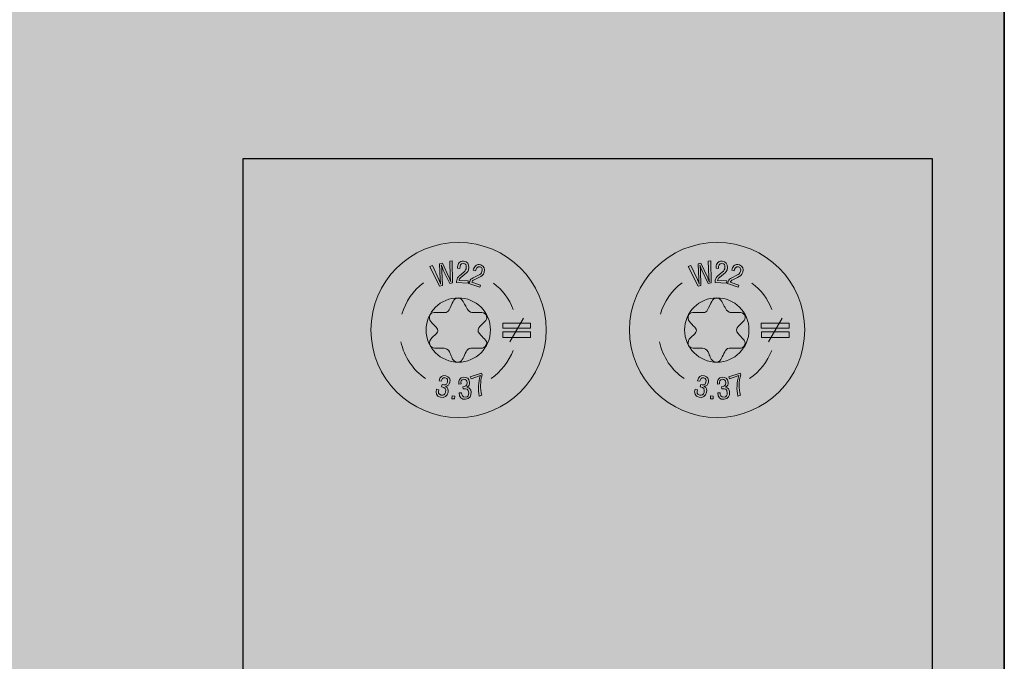
# Model space of a CAD drawing. Extents: x 7 to 798, y -593 to 69.
# Drawn here: x 161 to 184, y -309 to -294 of the extents above; entities that cross this region are included whole.
import ezdxf

# ---------------------------------------------------------------- set-up
doc = ezdxf.new("R2010")
doc.units = 0
doc.header["$MEASUREMENT"] = 0
doc.layers.add('Layer 1', color=7, linetype='Continuous')

# ---------------------------------------------------------------- blocks, each defined once
blk = doc.blocks.new('block 2')
at = {"layer": 'Layer 1', "true_color": 0xb8c4cf}
h = blk.add_hatch(color=9, dxfattribs=at)
h.dxf.hatch_style = 2
h.paths.add_polyline_path([(166.308, -349.687), (182.22, -349.687), (182.22, -297.086), (166.308, -297.086)])
at = {"layer": 'Layer 1', "true_color": 0x272425}
h = blk.add_hatch(color=250, dxfattribs=at)
h.dxf.hatch_style = 2
edge = h.paths.add_edge_path()
edge.add_spline(control_points=[(173.304, -301.039), (173.304, -299.922), (172.399, -299.017), (171.283, -299.017), (170.166, -299.017), (169.26, -299.922), (169.26, -301.039), (169.26, -302.156), (170.166, -303.06), (171.283, -303.06), (172.399, -303.06), (173.304, -302.156), (173.304, -301.039)], knot_values=[0, 0, 0, 0, 1, 1, 1, 2, 2, 2, 3, 3, 3, 4, 4, 4, 4], degree=3, periodic=0)
edge.add_line((173.304, -301.039), (173.304, -301.039))
h = blk.add_hatch(color=250, dxfattribs=at)
h.dxf.hatch_style = 2
edge = h.paths.add_edge_path()
edge.add_spline(control_points=[(179.272, -301.039), (179.272, -299.922), (178.366, -299.017), (177.25, -299.017), (176.133, -299.017), (175.228, -299.922), (175.228, -301.039), (175.228, -302.156), (176.133, -303.06), (177.25, -303.06), (178.366, -303.06), (179.272, -302.156), (179.272, -301.039)], knot_values=[0, 0, 0, 0, 1, 1, 1, 2, 2, 2, 3, 3, 3, 4, 4, 4, 4], degree=3, periodic=0)
edge.add_line((179.272, -301.039), (179.272, -301.039))
at = {"layer": 'Layer 1', "color": 250, "lineweight": 25, "true_color": 0x272425}
blk.add_lwpolyline([(166.308, -349.687), (182.22, -349.687), (182.22, -297.084), (166.308, -297.084), (166.308, -349.687)], dxfattribs=at)
at = {"layer": 'Layer 1', "lineweight": 0}
for points in [[(166.308, -349.687), (182.22, -349.687), (182.22, -297.086), (166.308, -297.086), (166.308, -349.687)], [(172.782, -300.767), (172.467, -301.31)], [(178.749, -300.767), (178.434, -301.31)], [(172.302, -300.883), (172.942, -300.883), (172.942, -300.996), (172.302, -300.996), (172.302, -300.883)], [(172.306, -301.084), (172.946, -301.084), (172.946, -301.211), (172.306, -301.211), (172.306, -301.084)], [(173.304, -301.039), (173.304, -301.039)], [(178.27, -300.883), (178.91, -300.883), (178.91, -300.996), (178.27, -300.996), (178.27, -300.883)], [(178.274, -301.084), (178.914, -301.084), (178.914, -301.211), (178.274, -301.211), (178.274, -301.084)], [(179.272, -301.039), (179.272, -301.039)], [(171.129, -302.629), (171.133, -302.56), (171.194, -302.564), (171.19, -302.631), (171.129, -302.629)], [(177.096, -302.629), (177.101, -302.56), (177.161, -302.564), (177.157, -302.631), (177.096, -302.629)]]:
    blk.add_lwpolyline(points, dxfattribs=at)
for points, knots in [([(173.304, -301.039), (173.304, -299.922), (172.399, -299.017), (171.283, -299.017), (170.166, -299.017), (169.26, -299.922), (169.26, -301.039), (169.26, -302.156), (170.166, -303.06), (171.283, -303.06), (172.399, -303.06), (173.304, -302.156), (173.304, -301.039)], [0, 0, 0, 0, 1, 1, 1, 2, 2, 2, 3, 3, 3, 4, 4, 4, 4]), ([(179.272, -301.039), (179.272, -299.922), (178.366, -299.017), (177.25, -299.017), (176.133, -299.017), (175.228, -299.922), (175.228, -301.039), (175.228, -302.156), (176.133, -303.06), (177.25, -303.06), (178.366, -303.06), (179.272, -302.156), (179.272, -301.039)], [0, 0, 0, 0, 1, 1, 1, 2, 2, 2, 3, 3, 3, 4, 4, 4, 4]), ([(170.912, -300.011), (170.912, -300.011), (170.845, -300.029), (170.845, -300.029), (170.845, -300.029), (170.62, -299.57), (170.62, -299.57), (170.62, -299.57), (170.679, -299.552), (170.679, -299.552), (170.679, -299.552), (170.828, -299.873), (170.828, -299.873), (170.841, -299.904), (170.853, -299.935), (170.87, -299.982), (170.866, -299.941), (170.86, -299.906), (170.858, -299.869), (170.858, -299.869), (170.845, -299.511), (170.845, -299.511), (170.845, -299.511), (170.912, -299.494), (170.912, -299.494), (170.912, -299.494), (171.059, -299.816), (171.059, -299.816), (171.074, -299.844), (171.085, -299.875), (171.101, -299.924), (171.101, -299.924), (171.103, -299.924), (171.103, -299.924), (171.097, -299.883), (171.093, -299.847), (171.091, -299.812), (171.091, -299.812), (171.078, -299.453), (171.078, -299.453), (171.078, -299.453), (171.137, -299.439), (171.137, -299.439), (171.137, -299.439), (171.145, -299.953), (171.145, -299.953), (171.145, -299.953), (171.078, -299.969), (171.078, -299.969), (171.078, -299.969), (170.931, -299.656), (170.931, -299.656), (170.916, -299.627), (170.906, -299.595), (170.887, -299.541), (170.887, -299.541), (170.885, -299.541), (170.885, -299.541), (170.893, -299.592), (170.898, -299.627), (170.9, -299.664), (170.9, -299.664), (170.912, -300.011), (170.912, -300.011)], [0, 0, 0, 0, 1, 1, 1, 2, 2, 2, 3, 3, 3, 4, 4, 4, 5, 5, 5, 6, 6, 6, 7, 7, 7, 8, 8, 8, 9, 9, 9, 10, 10, 10, 11, 11, 11, 12, 12, 12, 13, 13, 13, 14, 14, 14, 15, 15, 15, 16, 16, 16, 17, 17, 17, 18, 18, 18, 19, 19, 19, 20, 20, 20, 21, 21, 21, 21]), ([(171.334, -299.826), (171.309, -299.845), (171.297, -299.865), (171.294, -299.896), (171.294, -299.896), (171.507, -299.908), (171.507, -299.908), (171.507, -299.908), (171.502, -299.961), (171.502, -299.961), (171.502, -299.961), (171.235, -299.943), (171.235, -299.943), (171.237, -299.908), (171.243, -299.871), (171.261, -299.836), (171.269, -299.82), (171.287, -299.801), (171.303, -299.789), (171.303, -299.789), (171.403, -299.703), (171.403, -299.703), (171.445, -299.666), (171.458, -299.646), (171.462, -299.592), (171.467, -299.543), (171.451, -299.504), (171.395, -299.502), (171.325, -299.496), (171.315, -299.564), (171.313, -299.617), (171.313, -299.617), (171.259, -299.613), (171.259, -299.613), (171.259, -299.613), (171.259, -299.582), (171.259, -299.582), (171.263, -299.545), (171.273, -299.511), (171.297, -299.484), (171.313, -299.469), (171.345, -299.447), (171.399, -299.451), (171.487, -299.457), (171.525, -299.515), (171.521, -299.597), (171.517, -299.672), (171.485, -299.707), (171.431, -299.75), (171.431, -299.75), (171.334, -299.826), (171.334, -299.826)], [0, 0, 0, 0, 1, 1, 1, 2, 2, 2, 3, 3, 3, 4, 4, 4, 5, 5, 5, 6, 6, 6, 7, 7, 7, 8, 8, 8, 9, 9, 9, 10, 10, 10, 11, 11, 11, 12, 12, 12, 13, 13, 13, 14, 14, 14, 15, 15, 15, 16, 16, 16, 17, 17, 17, 17]), ([(176.878, -300.011), (176.878, -300.011), (176.812, -300.029), (176.812, -300.029), (176.812, -300.029), (176.586, -299.57), (176.586, -299.57), (176.586, -299.57), (176.646, -299.552), (176.646, -299.552), (176.646, -299.552), (176.794, -299.873), (176.794, -299.873), (176.808, -299.904), (176.821, -299.935), (176.836, -299.982), (176.833, -299.941), (176.827, -299.906), (176.825, -299.869), (176.825, -299.869), (176.812, -299.511), (176.812, -299.511), (176.812, -299.511), (176.878, -299.494), (176.878, -299.494), (176.878, -299.494), (177.027, -299.816), (177.027, -299.816), (177.041, -299.844), (177.052, -299.875), (177.069, -299.924), (177.069, -299.924), (177.071, -299.924), (177.071, -299.924), (177.065, -299.883), (177.06, -299.847), (177.058, -299.812), (177.058, -299.812), (177.044, -299.453), (177.044, -299.453), (177.044, -299.453), (177.104, -299.439), (177.104, -299.439), (177.104, -299.439), (177.113, -299.953), (177.113, -299.953), (177.113, -299.953), (177.044, -299.969), (177.044, -299.969), (177.044, -299.969), (176.899, -299.656), (176.899, -299.656), (176.882, -299.627), (176.873, -299.595), (176.854, -299.541), (176.854, -299.541), (176.852, -299.541), (176.852, -299.541), (176.861, -299.592), (176.865, -299.627), (176.867, -299.664), (176.867, -299.664), (176.878, -300.011), (176.878, -300.011)], [0, 0, 0, 0, 1, 1, 1, 2, 2, 2, 3, 3, 3, 4, 4, 4, 5, 5, 5, 6, 6, 6, 7, 7, 7, 8, 8, 8, 9, 9, 9, 10, 10, 10, 11, 11, 11, 12, 12, 12, 13, 13, 13, 14, 14, 14, 15, 15, 15, 16, 16, 16, 17, 17, 17, 18, 18, 18, 19, 19, 19, 20, 20, 20, 21, 21, 21, 21]), ([(177.302, -299.826), (177.276, -299.845), (177.264, -299.865), (177.262, -299.896), (177.262, -299.896), (177.474, -299.908), (177.474, -299.908), (177.474, -299.908), (177.47, -299.961), (177.47, -299.961), (177.47, -299.961), (177.202, -299.943), (177.202, -299.943), (177.204, -299.908), (177.209, -299.871), (177.228, -299.836), (177.236, -299.82), (177.253, -299.801), (177.27, -299.789), (177.27, -299.789), (177.37, -299.703), (177.37, -299.703), (177.412, -299.666), (177.426, -299.646), (177.43, -299.592), (177.434, -299.543), (177.417, -299.504), (177.362, -299.502), (177.291, -299.496), (177.282, -299.564), (177.28, -299.617), (177.28, -299.617), (177.226, -299.613), (177.226, -299.613), (177.226, -299.613), (177.226, -299.582), (177.226, -299.582), (177.23, -299.545), (177.24, -299.511), (177.264, -299.484), (177.28, -299.469), (177.312, -299.447), (177.366, -299.451), (177.454, -299.457), (177.492, -299.515), (177.488, -299.597), (177.484, -299.672), (177.452, -299.707), (177.398, -299.75), (177.398, -299.75), (177.302, -299.826), (177.302, -299.826)], [0, 0, 0, 0, 1, 1, 1, 2, 2, 2, 3, 3, 3, 4, 4, 4, 5, 5, 5, 6, 6, 6, 7, 7, 7, 8, 8, 8, 9, 9, 9, 10, 10, 10, 11, 11, 11, 12, 12, 12, 13, 13, 13, 14, 14, 14, 15, 15, 15, 16, 16, 16, 17, 17, 17, 17]), ([(171.644, -299.879), (171.614, -299.892), (171.598, -299.908), (171.587, -299.937), (171.587, -299.937), (171.786, -300.002), (171.786, -300.002), (171.786, -300.002), (171.772, -300.047), (171.772, -300.047), (171.772, -300.047), (171.52, -299.965), (171.52, -299.965), (171.53, -299.933), (171.545, -299.9), (171.57, -299.869), (171.582, -299.855), (171.604, -299.845), (171.622, -299.836), (171.622, -299.836), (171.74, -299.777), (171.74, -299.777), (171.788, -299.754), (171.808, -299.74), (171.822, -299.687), (171.837, -299.64), (171.833, -299.599), (171.78, -299.584), (171.715, -299.564), (171.69, -299.623), (171.673, -299.674), (171.673, -299.674), (171.622, -299.658), (171.622, -299.658), (171.622, -299.658), (171.631, -299.629), (171.631, -299.629), (171.644, -299.594), (171.662, -299.564), (171.694, -299.543), (171.711, -299.533), (171.744, -299.519), (171.797, -299.535), (171.877, -299.564), (171.902, -299.629), (171.875, -299.707), (171.854, -299.775), (171.816, -299.799), (171.753, -299.83), (171.753, -299.83), (171.644, -299.879), (171.644, -299.879)], [0, 0, 0, 0, 1, 1, 1, 2, 2, 2, 3, 3, 3, 4, 4, 4, 5, 5, 5, 6, 6, 6, 7, 7, 7, 8, 8, 8, 9, 9, 9, 10, 10, 10, 11, 11, 11, 12, 12, 12, 13, 13, 13, 14, 14, 14, 15, 15, 15, 16, 16, 16, 17, 17, 17, 17]), ([(177.611, -299.879), (177.581, -299.892), (177.565, -299.908), (177.554, -299.937), (177.554, -299.937), (177.752, -300.002), (177.752, -300.002), (177.752, -300.002), (177.739, -300.047), (177.739, -300.047), (177.739, -300.047), (177.487, -299.965), (177.487, -299.965), (177.497, -299.933), (177.512, -299.9), (177.537, -299.869), (177.548, -299.855), (177.571, -299.845), (177.588, -299.836), (177.588, -299.836), (177.707, -299.777), (177.707, -299.777), (177.754, -299.754), (177.775, -299.74), (177.791, -299.687), (177.804, -299.64), (177.8, -299.599), (177.747, -299.584), (177.683, -299.564), (177.657, -299.623), (177.641, -299.674), (177.641, -299.674), (177.588, -299.658), (177.588, -299.658), (177.588, -299.658), (177.599, -299.629), (177.599, -299.629), (177.611, -299.594), (177.628, -299.564), (177.661, -299.543), (177.678, -299.533), (177.71, -299.519), (177.765, -299.535), (177.844, -299.564), (177.869, -299.629), (177.842, -299.707), (177.821, -299.775), (177.783, -299.799), (177.72, -299.83), (177.72, -299.83), (177.611, -299.879), (177.611, -299.879)], [0, 0, 0, 0, 1, 1, 1, 2, 2, 2, 3, 3, 3, 4, 4, 4, 5, 5, 5, 6, 6, 6, 7, 7, 7, 8, 8, 8, 9, 9, 9, 10, 10, 10, 11, 11, 11, 12, 12, 12, 13, 13, 13, 14, 14, 14, 15, 15, 15, 16, 16, 16, 17, 17, 17, 17]), ([(170.905, -302.301), (170.949, -302.31), (171.005, -302.332), (171.025, -302.242), (171.037, -302.195), (171.033, -302.16), (170.977, -302.146), (170.917, -302.133), (170.897, -302.174), (170.885, -302.224), (170.885, -302.224), (170.833, -302.211), (170.833, -302.211), (170.851, -302.127), (170.903, -302.076), (170.991, -302.097), (171.065, -302.115), (171.099, -302.176), (171.083, -302.248), (171.069, -302.302), (171.043, -302.334), (170.987, -302.34), (170.987, -302.34), (170.987, -302.342), (170.987, -302.342), (171.041, -302.367), (171.053, -302.42), (171.041, -302.474), (171.017, -302.564), (170.961, -302.615), (170.865, -302.594), (170.767, -302.568), (170.751, -302.494), (170.775, -302.408), (170.775, -302.408), (170.829, -302.422), (170.829, -302.422), (170.811, -302.472), (170.813, -302.527), (170.881, -302.545), (170.935, -302.558), (170.969, -302.527), (170.981, -302.48), (171.003, -302.392), (170.973, -302.367), (170.893, -302.349), (170.893, -302.349), (170.905, -302.301), (170.905, -302.301)], [0, 0, 0, 0, 1, 1, 1, 2, 2, 2, 3, 3, 3, 4, 4, 4, 5, 5, 5, 6, 6, 6, 7, 7, 7, 8, 8, 8, 9, 9, 9, 10, 10, 10, 11, 11, 11, 12, 12, 12, 13, 13, 13, 14, 14, 14, 15, 15, 15, 16, 16, 16, 16]), ([(171.385, -302.349), (171.429, -302.342), (171.49, -302.345), (171.482, -302.254), (171.477, -302.207), (171.459, -302.174), (171.404, -302.177), (171.339, -302.183), (171.335, -302.232), (171.341, -302.285), (171.341, -302.285), (171.29, -302.289), (171.29, -302.289), (171.278, -302.207), (171.309, -302.136), (171.4, -302.129), (171.475, -302.123), (171.53, -302.166), (171.538, -302.242), (171.541, -302.297), (171.53, -302.336), (171.477, -302.359), (171.477, -302.359), (171.477, -302.361), (171.477, -302.361), (171.538, -302.369), (171.566, -302.412), (171.572, -302.47), (171.58, -302.562), (171.543, -302.633), (171.444, -302.64), (171.343, -302.65), (171.303, -302.586), (171.297, -302.494), (171.297, -302.494), (171.351, -302.49), (171.351, -302.49), (171.351, -302.545), (171.374, -302.595), (171.444, -302.59), (171.5, -302.584), (171.521, -302.545), (171.517, -302.492), (171.509, -302.404), (171.473, -302.392), (171.389, -302.4), (171.389, -302.4), (171.385, -302.349), (171.385, -302.349)], [0, 0, 0, 0, 1, 1, 1, 2, 2, 2, 3, 3, 3, 4, 4, 4, 5, 5, 5, 6, 6, 6, 7, 7, 7, 8, 8, 8, 9, 9, 9, 10, 10, 10, 11, 11, 11, 12, 12, 12, 13, 13, 13, 14, 14, 14, 15, 15, 15, 16, 16, 16, 16]), ([(171.554, -302.123), (171.554, -302.123), (171.812, -302.033), (171.812, -302.033), (171.812, -302.033), (171.828, -302.074), (171.828, -302.074), (171.78, -302.228), (171.78, -302.392), (171.82, -302.547), (171.82, -302.547), (171.762, -302.568), (171.762, -302.568), (171.728, -302.412), (171.736, -302.248), (171.786, -302.094), (171.786, -302.094), (171.572, -302.17), (171.572, -302.17), (171.572, -302.17), (171.554, -302.123), (171.554, -302.123)], [0, 0, 0, 0, 1, 1, 1, 2, 2, 2, 3, 3, 3, 4, 4, 4, 5, 5, 5, 6, 6, 6, 7, 7, 7, 7]), ([(176.873, -302.301), (176.916, -302.31), (176.972, -302.332), (176.992, -302.242), (177.004, -302.195), (177, -302.16), (176.944, -302.146), (176.884, -302.133), (176.864, -302.174), (176.852, -302.224), (176.852, -302.224), (176.8, -302.211), (176.8, -302.211), (176.818, -302.127), (176.87, -302.076), (176.958, -302.097), (177.032, -302.115), (177.066, -302.176), (177.05, -302.248), (177.036, -302.302), (177.01, -302.334), (176.954, -302.34), (176.954, -302.34), (176.954, -302.342), (176.954, -302.342), (177.008, -302.367), (177.02, -302.42), (177.008, -302.474), (176.984, -302.564), (176.928, -302.615), (176.833, -302.594), (176.734, -302.568), (176.718, -302.494), (176.742, -302.408), (176.742, -302.408), (176.796, -302.422), (176.796, -302.422), (176.778, -302.472), (176.78, -302.527), (176.848, -302.545), (176.902, -302.558), (176.936, -302.527), (176.948, -302.48), (176.97, -302.392), (176.94, -302.367), (176.86, -302.349), (176.86, -302.349), (176.873, -302.301), (176.873, -302.301)], [0, 0, 0, 0, 1, 1, 1, 2, 2, 2, 3, 3, 3, 4, 4, 4, 5, 5, 5, 6, 6, 6, 7, 7, 7, 8, 8, 8, 9, 9, 9, 10, 10, 10, 11, 11, 11, 12, 12, 12, 13, 13, 13, 14, 14, 14, 15, 15, 15, 16, 16, 16, 16]), ([(177.352, -302.349), (177.396, -302.342), (177.457, -302.345), (177.449, -302.254), (177.445, -302.207), (177.426, -302.174), (177.371, -302.177), (177.306, -302.183), (177.302, -302.232), (177.308, -302.285), (177.308, -302.285), (177.256, -302.289), (177.256, -302.289), (177.245, -302.207), (177.277, -302.136), (177.367, -302.129), (177.443, -302.123), (177.497, -302.166), (177.504, -302.242), (177.508, -302.297), (177.497, -302.336), (177.445, -302.359), (177.445, -302.359), (177.445, -302.361), (177.445, -302.361), (177.504, -302.369), (177.533, -302.412), (177.539, -302.47), (177.546, -302.562), (177.51, -302.633), (177.411, -302.64), (177.31, -302.65), (177.27, -302.586), (177.264, -302.494), (177.264, -302.494), (177.319, -302.49), (177.319, -302.49), (177.319, -302.545), (177.34, -302.595), (177.411, -302.59), (177.466, -302.584), (177.489, -302.545), (177.485, -302.492), (177.476, -302.404), (177.441, -302.392), (177.357, -302.4), (177.357, -302.4), (177.352, -302.349), (177.352, -302.349)], [0, 0, 0, 0, 1, 1, 1, 2, 2, 2, 3, 3, 3, 4, 4, 4, 5, 5, 5, 6, 6, 6, 7, 7, 7, 8, 8, 8, 9, 9, 9, 10, 10, 10, 11, 11, 11, 12, 12, 12, 13, 13, 13, 14, 14, 14, 15, 15, 15, 16, 16, 16, 16]), ([(177.521, -302.123), (177.521, -302.123), (177.779, -302.033), (177.779, -302.033), (177.779, -302.033), (177.794, -302.074), (177.794, -302.074), (177.747, -302.228), (177.747, -302.392), (177.787, -302.547), (177.787, -302.547), (177.729, -302.568), (177.729, -302.568), (177.695, -302.412), (177.703, -302.248), (177.752, -302.094), (177.752, -302.094), (177.539, -302.17), (177.539, -302.17), (177.539, -302.17), (177.521, -302.123), (177.521, -302.123)], [0, 0, 0, 0, 1, 1, 1, 2, 2, 2, 3, 3, 3, 4, 4, 4, 5, 5, 5, 6, 6, 6, 7, 7, 7, 7])]:
    blk.add_open_spline(points, degree=3, knots=knots, dxfattribs=at)
at = {"layer": 'Layer 1', "color": 18, "lineweight": 5, "true_color": 0x000000}
for points, knots in [([(173.304, -301.039), (173.304, -299.922), (172.399, -299.017), (171.283, -299.017), (170.166, -299.017), (169.26, -299.922), (169.26, -301.039), (169.26, -302.156), (170.166, -303.06), (171.283, -303.06), (172.399, -303.06), (173.304, -302.156), (173.304, -301.039)], [0, 0, 0, 0, 1, 1, 1, 2, 2, 2, 3, 3, 3, 4, 4, 4, 4]), ([(179.272, -301.039), (179.272, -299.922), (178.366, -299.017), (177.25, -299.017), (176.133, -299.017), (175.228, -299.922), (175.228, -301.039), (175.228, -302.156), (176.133, -303.06), (177.25, -303.06), (178.366, -303.06), (179.272, -302.156), (179.272, -301.039)], [0, 0, 0, 0, 1, 1, 1, 2, 2, 2, 3, 3, 3, 4, 4, 4, 4]), ([(172.019, -301.039), (172.019, -301.451), (171.687, -301.783), (171.277, -301.783), (170.868, -301.783), (170.534, -301.451), (170.534, -301.039), (170.534, -300.629), (170.868, -300.297), (171.277, -300.297), (171.687, -300.297), (172.019, -300.629), (172.019, -301.039)], [0, 0, 0, 0, 1, 1, 1, 2, 2, 2, 3, 3, 3, 4, 4, 4, 4]), ([(172.019, -301.039), (172.019, -301.451), (171.687, -301.783), (171.277, -301.783), (170.868, -301.783), (170.534, -301.451), (170.534, -301.039), (170.534, -300.629), (170.868, -300.297), (171.277, -300.297), (171.687, -300.297), (172.019, -300.629), (172.019, -301.039)], [0, 0, 0, 0, 1, 1, 1, 2, 2, 2, 3, 3, 3, 4, 4, 4, 4]), ([(170.756, -300.635), (170.756, -300.635), (170.964, -300.635), (170.964, -300.635), (171.014, -300.635), (171.038, -300.623), (171.064, -300.572), (171.088, -300.523), (171.138, -300.424), (171.158, -300.385), (171.178, -300.34), (171.212, -300.301), (171.266, -300.301), (171.32, -300.301), (171.358, -300.326), (171.392, -300.385), (171.438, -300.467), (171.468, -300.517), (171.484, -300.552), (171.502, -300.584), (171.55, -300.633), (171.588, -300.633), (171.588, -300.633), (171.78, -300.633), (171.78, -300.633), (171.836, -300.633), (171.892, -300.648), (171.918, -300.691), (171.942, -300.73), (171.938, -300.783), (171.91, -300.82), (171.88, -300.857), (171.802, -300.924), (171.772, -300.957), (171.734, -300.998), (171.71, -301.07), (171.766, -301.121), (171.818, -301.17), (171.844, -301.211), (171.88, -301.242), (171.918, -301.275), (171.95, -301.336), (171.922, -301.385), (171.892, -301.433), (171.852, -301.461), (171.796, -301.461), (171.796, -301.461), (171.564, -301.461), (171.564, -301.461), (171.508, -301.461), (171.476, -301.502), (171.458, -301.545), (171.434, -301.595), (171.404, -301.652), (171.386, -301.691), (171.366, -301.732), (171.344, -301.783), (171.266, -301.783), (171.186, -301.783), (171.146, -301.724), (171.126, -301.67), (171.108, -301.621), (171.096, -301.609), (171.072, -301.547), (171.046, -301.486), (170.99, -301.463), (170.948, -301.463), (170.948, -301.463), (170.762, -301.463), (170.762, -301.463), (170.734, -301.463), (170.665, -301.455), (170.634, -301.41), (170.604, -301.365), (170.604, -301.299), (170.642, -301.25), (170.68, -301.199), (170.734, -301.166), (170.766, -301.131), (170.812, -301.08), (170.824, -301.031), (170.77, -300.978), (170.716, -300.924), (170.676, -300.886), (170.644, -300.847), (170.61, -300.814), (170.598, -300.734), (170.628, -300.683), (170.656, -300.635), (170.71, -300.635), (170.756, -300.635)], [0, 0, 0, 0, 1, 1, 1, 2, 2, 2, 3, 3, 3, 4, 4, 4, 5, 5, 5, 6, 6, 6, 7, 7, 7, 8, 8, 8, 9, 9, 9, 10, 10, 10, 11, 11, 11, 12, 12, 12, 13, 13, 13, 14, 14, 14, 15, 15, 15, 16, 16, 16, 17, 17, 17, 18, 18, 18, 19, 19, 19, 20, 20, 20, 21, 21, 21, 22, 22, 22, 23, 23, 23, 24, 24, 24, 25, 25, 25, 26, 26, 26, 27, 27, 27, 28, 28, 28, 29, 29, 29, 30, 30, 30, 30]), ([(177.986, -301.039), (177.986, -301.451), (177.654, -301.783), (177.245, -301.783), (176.834, -301.783), (176.5, -301.451), (176.5, -301.039), (176.5, -300.629), (176.834, -300.297), (177.245, -300.297), (177.654, -300.297), (177.986, -300.629), (177.986, -301.039)], [0, 0, 0, 0, 1, 1, 1, 2, 2, 2, 3, 3, 3, 4, 4, 4, 4]), ([(177.986, -301.039), (177.986, -301.451), (177.654, -301.783), (177.245, -301.783), (176.834, -301.783), (176.5, -301.451), (176.5, -301.039), (176.5, -300.629), (176.834, -300.297), (177.245, -300.297), (177.654, -300.297), (177.986, -300.629), (177.986, -301.039)], [0, 0, 0, 0, 1, 1, 1, 2, 2, 2, 3, 3, 3, 4, 4, 4, 4]), ([(176.723, -300.635), (176.723, -300.635), (176.931, -300.635), (176.931, -300.635), (176.981, -300.635), (177.005, -300.623), (177.031, -300.572), (177.055, -300.523), (177.105, -300.424), (177.125, -300.385), (177.147, -300.34), (177.179, -300.301), (177.233, -300.301), (177.287, -300.301), (177.325, -300.326), (177.359, -300.385), (177.405, -300.467), (177.435, -300.517), (177.451, -300.552), (177.469, -300.584), (177.517, -300.633), (177.555, -300.633), (177.555, -300.633), (177.747, -300.633), (177.747, -300.633), (177.803, -300.633), (177.859, -300.648), (177.885, -300.691), (177.909, -300.73), (177.905, -300.783), (177.877, -300.82), (177.847, -300.857), (177.769, -300.924), (177.739, -300.957), (177.701, -300.998), (177.677, -301.07), (177.733, -301.121), (177.785, -301.17), (177.811, -301.211), (177.847, -301.242), (177.885, -301.275), (177.917, -301.336), (177.889, -301.385), (177.859, -301.433), (177.819, -301.461), (177.763, -301.461), (177.763, -301.461), (177.531, -301.461), (177.531, -301.461), (177.475, -301.461), (177.443, -301.502), (177.425, -301.545), (177.401, -301.595), (177.371, -301.652), (177.353, -301.691), (177.333, -301.732), (177.311, -301.783), (177.233, -301.783), (177.153, -301.783), (177.113, -301.724), (177.093, -301.67), (177.075, -301.621), (177.063, -301.609), (177.04, -301.547), (177.013, -301.486), (176.958, -301.463), (176.916, -301.463), (176.916, -301.463), (176.729, -301.463), (176.729, -301.463), (176.701, -301.463), (176.631, -301.455), (176.601, -301.41), (176.571, -301.365), (176.571, -301.299), (176.609, -301.25), (176.647, -301.199), (176.701, -301.166), (176.733, -301.131), (176.779, -301.08), (176.791, -301.031), (176.737, -300.978), (176.683, -300.924), (176.643, -300.886), (176.611, -300.847), (176.577, -300.814), (176.565, -300.734), (176.595, -300.683), (176.624, -300.635), (176.677, -300.635), (176.723, -300.635)], [0, 0, 0, 0, 1, 1, 1, 2, 2, 2, 3, 3, 3, 4, 4, 4, 5, 5, 5, 6, 6, 6, 7, 7, 7, 8, 8, 8, 9, 9, 9, 10, 10, 10, 11, 11, 11, 12, 12, 12, 13, 13, 13, 14, 14, 14, 15, 15, 15, 16, 16, 16, 17, 17, 17, 18, 18, 18, 19, 19, 19, 20, 20, 20, 21, 21, 21, 22, 22, 22, 23, 23, 23, 24, 24, 24, 25, 25, 25, 26, 26, 26, 27, 27, 27, 28, 28, 28, 29, 29, 29, 30, 30, 30, 30])]:
    blk.add_open_spline(points, degree=3, knots=knots, dxfattribs=at)
at = {"layer": 'Layer 1', "lineweight": 0}
for points in [[(170.474, -299.953), (170.236, -300.129), (170.058, -300.381), (169.976, -300.676)], [(172.543, -300.566), (172.453, -300.32), (172.293, -300.111), (172.087, -299.957)], [(176.441, -299.953), (176.203, -300.129), (176.025, -300.381), (175.943, -300.676)], [(178.51, -300.566), (178.42, -300.32), (178.26, -300.111), (178.054, -299.957)], [(169.954, -301.31), (170.025, -301.662), (170.233, -301.967), (170.521, -302.16)], [(175.92, -301.31), (175.993, -301.662), (176.201, -301.967), (176.488, -302.16)], [(172.033, -302.16), (172.264, -302.004), (172.444, -301.775), (172.544, -301.51)], [(178, -302.16), (178.231, -302.004), (178.412, -301.775), (178.511, -301.51)]]:
    blk.add_open_spline(points, degree=3, dxfattribs=at)

msp = doc.modelspace()

# ---------------------------------------------------------------- hatches: boundary and pattern name
at = {"layer": 'Layer 1', "true_color": 0xdeaf5f}
h = msp.add_hatch(color=43, dxfattribs=at)
h.dxf.hatch_style = 2
h.paths.add_polyline_path([(183.877, -342.392), (120.892, -342.392), (120.892, 63.367), (183.877, 63.367)])

# ---------------------------------------------------------------- linework, layer by layer
at = {"layer": 'Layer 1', "lineweight": 0}
msp.add_lwpolyline([(183.877, -342.392), (120.892, -342.392), (120.892, 63.367), (183.877, 63.367), (183.877, -342.392)], dxfattribs=at)
at = {"layer": 'Layer 1', "color": 250, "lineweight": 35, "true_color": 0x272425}
msp.add_lwpolyline([(183.878, -342.392), (120.892, -342.392), (120.892, 63.367), (183.878, 63.367), (183.878, -342.392)], dxfattribs=at)

# ---------------------------------------------------------------- block references
at = {"layer": 'Layer 1'}
msp.add_blockref('block 2', (0, 0), dxfattribs=at)

doc.saveas('drawing.dxf')
